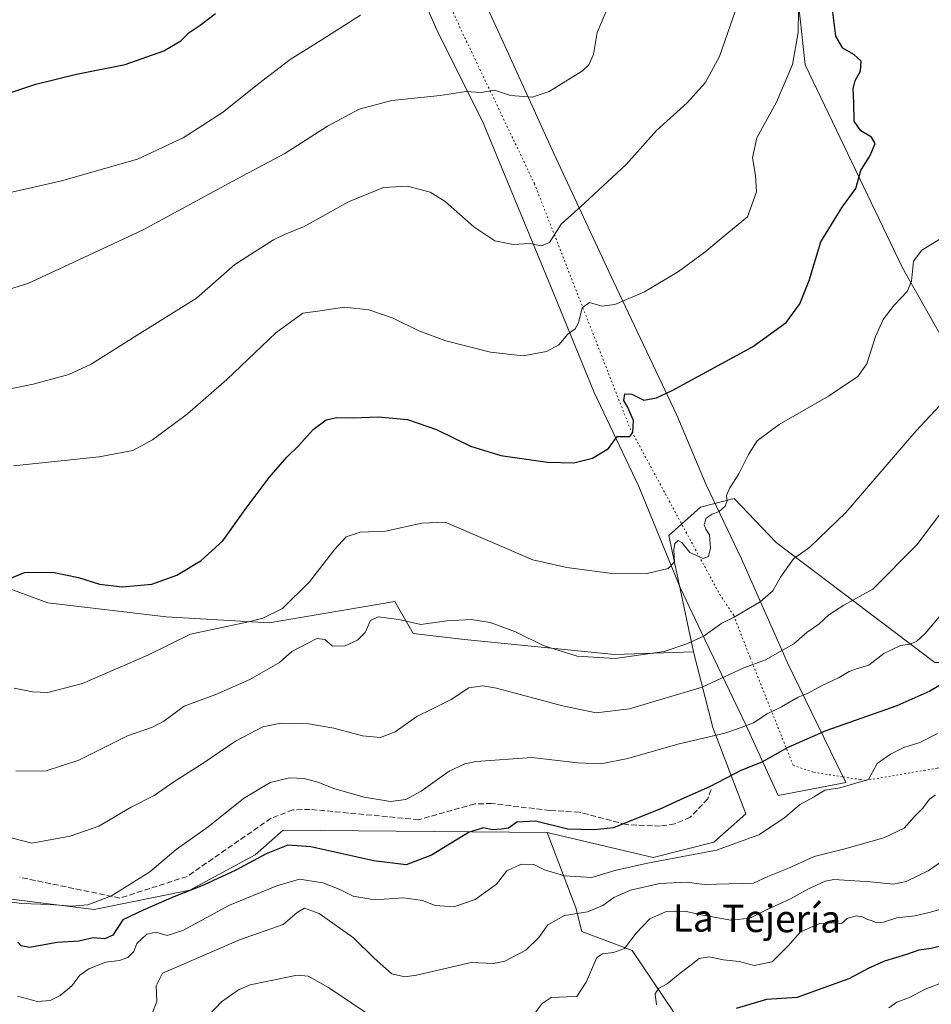
# Model space of a CAD drawing. Units: metres. Extents: x 600592 to 604037, y 4731478 to 4733842.
# Drawn here: x 602783 to 603051, y 4732427 to 4732716 of the extents above; entities that cross this region are included whole.
import ezdxf
from ezdxf.enums import TextEntityAlignment as Align

# ---------------------------------------------------------------- set-up
doc = ezdxf.new("R2010")
doc.units = ezdxf.units.M
doc.header["$MEASUREMENT"] = 0
doc.linetypes.add('DGN Style 3', pattern=[2.307223458686699, 1.648016756204785, -0.6592067024819142])
doc.linetypes.add('DGN Style 5', pattern=[1.1536117293433497, 0.4944050268614355, -0.6592067024819142])
for name, color, linetype, lineweight in [('Arbolado forestal CxS', 92, 'Continuous', 0), ('Cultivos herbáceos CxS', 92, 'Continuous', 0), ('Curva de nivel maestra', 30, 'Continuous', 30), ('Curva de nivel normal', 30, 'Continuous', 0), ('Matorral CxS', 135, 'Continuous', 0), ('Pastizal CxS', 92, 'Continuous', 0), ('Senda', 7, 'DGN Style 3', 0), ('Texto cartográfico', 7, 'Continuous', 0), ('Vía pecuaria CxS', 92, 'Continuous', 13), ('Vía pecuaria eje', 92, 'DGN Style 5', 0)]:
    doc.layers.add(name, color=color, linetype=linetype, lineweight=lineweight)
doc.styles.add('Style-Arial', font='txt')

msp = doc.modelspace()

# ---------------------------------------------------------------- linework, layer by layer
at = {"layer": 'Arbolado forestal CxS', "color": 92, "linetype": 'Continuous', "lineweight": 0}
for points in [[(602565.3043000001, 4732499.527100001, 673.3608999999997), (602569.6464999998, 4732497.280300001, 673.9455000000017), (602601.6917000003, 4732476.165100001, 675.2351999999955), (602676.0598999998, 4732471.0251, 669.287599999996), (602693.9093000004, 4732462.907500001, 669.5149999999994), (602713.5630999999, 4732468.140500001, 667.824099999998), (602733.7324999999, 4732471.4783, 668.2486999999965), (602740.2610999999, 4732470.362700001, 668.9668999999994), (602754.9868999999, 4732467.847100001, 668.9208000000071), (602764.0120999999, 4732460.0229, 669.681700000001), (602805.1460999995, 4732454.8781, 670.2792000000045), (602833.2686999999, 4732460.583699999, 673.2189000000071), (602852.4501, 4732470.957699999, 673.3356000000058), (602860.7455000002, 4732478.219500001, 672.6462999999932), (602938.3806999996, 4732477.498299999, 675.3772999999928), (602946.8104999998, 4732455.339500001, 683.693499999994), (602948.5579000004, 4732448.425100001, 686.1298999999999), (602963.3130999999, 4732442.8279, 690.2400000000052), (602979.1397000002, 4732419.379699999, 697.799199999994)], [(602565.3043000001, 4732499.527100001, 673.3608999999997), (602569.6464999998, 4732497.280300001, 673.9455000000017), (602601.6917000003, 4732476.165100001, 675.2351999999955), (602676.0598999998, 4732471.0251, 669.287599999996), (602693.9093000004, 4732462.907500001, 669.5149999999994), (602713.5630999999, 4732468.140500001, 667.824099999998), (602733.7324999999, 4732471.4783, 668.2486999999965), (602740.2610999999, 4732470.362700001, 668.9668999999994), (602754.9868999999, 4732467.847100001, 668.9208000000071), (602764.0120999999, 4732460.0229, 669.681700000001), (602805.1460999995, 4732454.8781, 670.2792000000045), (602833.2686999999, 4732460.583699999, 673.2189000000071), (602852.4501, 4732470.957699999, 673.3356000000058), (602860.7455000002, 4732478.219500001, 672.6462999999932), (602938.3806999996, 4732477.498299999, 675.3772999999928)], [(602938.3806999996, 4732477.498299999, 675.3772999999928), (602946.8104999998, 4732455.339500001, 683.693499999994), (602948.5579000004, 4732448.425100001, 686.1298999999999), (602963.3130999999, 4732442.8279, 690.2400000000052), (602979.1397000002, 4732419.379699999, 697.799199999994), (602986.1734999996, 4732393.0009, 703.1864999999963), (602983.8280999997, 4732372.483899999, 706.2510000000038), (602982.6557, 4732350.794299999, 710.9842000000062), (602982.6999000004, 4732331.790899999, 717.0393999999943), (602985.4263000004, 4732307.6819, 724.0439999999944), (602978.6586999996, 4732279.0549, 739.6569000000018), (602970.4483000003, 4732259.221100001, 757.4845999999961)]]:
    msp.add_polyline3d(points, dxfattribs=at)
at = {"layer": 'Cultivos herbáceos CxS', "color": 92, "linetype": 'Continuous', "lineweight": 0}
for points in [[(603064.3299000004, 4732943.1391, 612.4682999999932), (603051.1983000003, 4732949.107899999, 609.4372000000003), (603032.0991000002, 4732949.108100001, 605.3527999999933), (603024.4452999998, 4732940.361099999, 605.3163000000059), (603023.7427000003, 4732939.558300001, 605.2673000000068), (603002.2549000002, 4732930.008500001, 602.7005999999965), (602972.4117000002, 4732915.6841, 600.4330999999949), (602949.7301000003, 4732894.196900001, 601.5090000000055), (602941.3740999997, 4732887.0351, 602.335699999996), (602953.3101000005, 4732841.672499999, 616.1220999999932), (602967.6341000004, 4732811.829100001, 626.3963999999978), (602981.9584999997, 4732784.373500001, 634.3200999999972), (602999.8640999999, 4732755.7227, 639.8123999999953), (603011.8006999996, 4732725.8795, 643.9217999999964), (603014.1876999997, 4732703.197899999, 645.8364000000003), (603042.8361000001, 4732643.510500001, 653.6054000000004), (603063.1283, 4732607.6983, 660.2988999999943)], [(603063.1283, 4732607.6983, 660.2988999999943), (603042.8361000001, 4732643.510500001, 653.6054000000004), (603014.1876999997, 4732703.197899999, 645.8364000000003), (603011.8006999996, 4732725.8795, 643.9217999999964), (602999.8640999999, 4732755.7227, 639.8123999999953), (602981.9584999997, 4732784.373500001, 634.3200999999972), (602967.6341000004, 4732811.829100001, 626.3963999999978), (602953.3101000005, 4732841.672499999, 616.1220999999932), (602941.3740999997, 4732887.0351, 602.335699999996), (602949.7301000003, 4732894.196900001, 601.5090000000055), (602972.4117000002, 4732915.6841, 600.4330999999949), (603002.2549000002, 4732930.008500001, 602.7005999999965), (603023.7427000003, 4732939.558300001, 605.2673000000068), (603024.4452999998, 4732940.361099999, 605.3163000000059), (603032.0991000002, 4732949.108100001, 605.3527999999933), (603051.1983000003, 4732949.107899999, 609.4372000000003), (603064.3299000004, 4732943.1391, 612.4682999999932)], [(603052.4017000003, 4732527.5075, 671.624299999996), (603005.7364999996, 4732562.7667, 658.0895000000019), (602993.2928999999, 4732575.729499999, 655.2084999999934), (602989.8901000004, 4732574.834100001, 655.0234000000055), (602983.4419, 4732573.1371, 654.4858999999997), (602974.1095000004, 4732564.840700001, 654.1658000000025), (602981.3668999998, 4732530.618899999, 660.4710999999952), (602958.1029000003, 4732529.8059, 658.8776000000071), (602914.0352999996, 4732534.257900001, 660.7451000000001), (602898.9008999999, 4732536.0385, 660.6153999999951), (602893.5595000006, 4732545.386299999, 657.5675000000047), (602856.6140999999, 4732539.154899999, 654.7733000000007), (602826.3448999999, 4732540.9363, 651.9100999999937), (602791.4770999998, 4732545.002699999, 650.9426999999996), (602741.2068999996, 4732563.5241, 646.6540999999997), (602692.2591000004, 4732575.431100001, 645.0295000000042), (602645.9572999999, 4732586.015100001, 643.6714000000065), (602589.5695000002, 4732594.413899999, 646.5430999999953), (602574.6505000005, 4732595.8851, 647.3159000000014), (602545.0415000003, 4732597.8595, 650.0957999999955)], [(602545.0415000003, 4732597.8595, 650.0957999999955), (602574.6505000005, 4732595.8851, 647.3159000000014), (602589.5695000002, 4732594.413899999, 646.5430999999953), (602645.9572999999, 4732586.015100001, 643.6714000000065), (602692.2591000004, 4732575.431100001, 645.0295000000042), (602741.2068999996, 4732563.5241, 646.6540999999997), (602791.4770999998, 4732545.002699999, 650.9426999999996), (602826.3448999999, 4732540.9363, 651.9100999999937), (602856.6140999999, 4732539.154899999, 654.7733000000007), (602893.5595000006, 4732545.386299999, 657.5675000000047), (602898.9008999999, 4732536.0385, 660.6153999999951), (602914.0352999996, 4732534.257900001, 660.7451000000001), (602958.1029000003, 4732529.8059, 658.8776000000071), (602981.3668999998, 4732530.618899999, 660.4710999999952)], [(603086.6886999998, 4732544.6373, 676.6374999999971), (603081.4631000003, 4732541.470699999, 676.1027000000031), (603063.2895000001, 4732527.5075, 673.8016999999963), (603052.4017000003, 4732527.5075, 671.624299999996), (603005.7364999996, 4732562.7667, 658.0895000000019), (602993.2928999999, 4732575.729499999, 655.2084999999934), (602989.8901000004, 4732574.834100001, 655.0234000000055), (602983.4419, 4732573.1371, 654.4858999999997), (602974.1095000004, 4732564.840700001, 654.1658000000025), (602981.3668999998, 4732530.618899999, 660.4710999999952)]]:
    msp.add_polyline3d(points, dxfattribs=at)
at = {"layer": 'Curva de nivel maestra', "color": 30, "linetype": 'Continuous', "lineweight": 30, "flags": 128}
for points, elevation in [([(602775.0099999999, 4732550.0101), (602784.6200000001, 4732553.950099999), (602792.9100000003, 4732554.020099999), (602800.5199999996, 4732552.460100001), (602806.7000000002, 4732550.4901), (602813.4800000006, 4732549.7601), (602822.1200000001, 4732550.5601), (602829.4400000004, 4732553.200099999), (602836.6399999997, 4732557.5101), (602842.9800000006, 4732563.2501), (602849.5199999996, 4732572.4901), (602856.5800000001, 4732581.840100001), (602861.8300000001, 4732587.860099999), (602865.2599999999, 4732591.2401), (602869.54, 4732595.9801), (602873.3700000001, 4732598.850099999), (602876.5099999999, 4732599.5601), (602881.3499999996, 4732599.380100001), (602888.6699999999, 4732599.720100001), (602897.3200000003, 4732598.9301), (602905.7599999999, 4732596.040100001), (602915.8300000001, 4732591.110099999), (602924.75, 4732588.360099999), (602938.4100000003, 4732586.360099999), (602946.2300000006, 4732586.1801), (602951.6600000003, 4732587.550100001), (602956.3600000005, 4732590.440099999), (602958.8899999997, 4732593.970100001), (602960.8899999997, 4732593.950099999), (602962.6600000003, 4732593.950099999), (602963.5700000003, 4732595.0701), (602963.7800000003, 4732598.6501), (602961.9800000006, 4732602.690099999), (602960.8600000005, 4732604.550100001), (602961.1799999997, 4732606.4801), (602963.2199999997, 4732606.4001), (602966.7599999999, 4732604.640100001), (602970.5199999996, 4732605.270099999), (602975.1200000001, 4732607.440099999), (602998.6900000004, 4732620.3101), (603008.6100000005, 4732627.460100001), (603012.6399999997, 4732632.970100001), (603015.4299999997, 4732639.7601), (603018.7800000003, 4732651.1801), (603025.0599999996, 4732661.340100001), (603029.0999999996, 4732666.8301), (603030.6100000005, 4732672.170100001), (603033.3600000005, 4732676.5001), (603034.8099999996, 4732680.0601), (603033.7400000002, 4732681.970100001), (603030.5599999996, 4732683.840100001), (603028.6699999999, 4732686.6501), (603028.54, 4732692.0701), (603028.3200000003, 4732696.170100001), (603028.9100000003, 4732698.620100001), (603030.5300000003, 4732701.3101), (603030.6699999999, 4732704.2501), (603028.5800000001, 4732706.2601), (603025.2599999999, 4732708.120100001), (603023.2800000003, 4732711.620100001), (603022.25, 4732719.4801)], 650), ([(602621.5599999996, 4732717.140100001), (602633.0599999996, 4732716.0701), (602638.6799999997, 4732714.700099999), (602640.9600000001, 4732713.130100001), (602649.3899999997, 4732704.690099999), (602660.0700000003, 4732696.300100001), (602667.5899999999, 4732692.140100001), (602672.2100000001, 4732690.5001), (602689.5599999996, 4732686.6601), (602702.7199999997, 4732683.0101), (602713.0300000003, 4732680.600099999), (602723.2800000003, 4732679.220100001), (602733.0099999999, 4732679.120100001), (602745.5899999999, 4732682.2501), (602765.25, 4732689.9001), (602774.9199999999, 4732693.1801), (602787.9199999999, 4732697.470100001), (602799.9100000003, 4732700.4801), (602814.2400000002, 4732703.280099999), (602825.5800000001, 4732707.350099999), (602830.5800000001, 4732710.2401), (602833.0999999996, 4732712.670100001), (602836.3300000001, 4732714.9101), (602840.7599999999, 4732718.270099999)], 625), ([(603056.8799999999, 4732522.620100001), (603050.8799999999, 4732519.050100001), (603041.2100000001, 4732514.800100001), (603020.2599999999, 4732507.420100001), (603009.0899999999, 4732502.550100001), (603001.5199999996, 4732498.2401), (602995.3399999999, 4732495.700099999), (602986.0499999998, 4732490.940099999), (602977.6100000005, 4732487.1801), (602972.2000000002, 4732484.6501), (602966.1299999999, 4732482.2601), (602957.8899999997, 4732478.860099999), (602952.2199999997, 4732478.3301), (602944.4000000004, 4732478.5101), (602934.9400000004, 4732480.8201), (602929.4100000003, 4732480.520099999), (602926.9299999997, 4732478.840100001), (602924.9100000003, 4732478.520099999), (602922.2999999998, 4732478.2601), (602919.6399999997, 4732478.9301), (602915.4199999999, 4732477.5701), (602904.3399999999, 4732470.860099999), (602896.8499999996, 4732467.9801), (602887.3700000001, 4732469.140100001), (602868.8499999996, 4732473.350099999), (602862.1100000005, 4732473.8201), (602855.7300000006, 4732471.2501), (602846.7800000003, 4732466.4301), (602837.2400000002, 4732462.040100001), (602828.5800000001, 4732458.600099999), (602819.5800000001, 4732454.700099999), (602813.5300000003, 4732451.890100001), (602810.6399999997, 4732447.300100001), (602808.2300000006, 4732446.2501), (602804.8399999999, 4732446.520099999), (602800.5800000001, 4732445.600099999), (602794.2400000002, 4732445.170100001), (602786.0800000001, 4732443.720100001), (602783.7000000002, 4732444.170100001), (602782.6799999997, 4732445.2601)], 675), ([(603056.3200000003, 4732444.710100001), (603051.2400000002, 4732443.380100001), (603047.6200000001, 4732442.9101), (603043.9800000006, 4732441.620100001), (603037.5499999998, 4732439.670100001), (603032.75, 4732437.5701), (603027.0300000003, 4732434.5101), (603018.0800000001, 4732431.2501), (603011.8799999999, 4732429.020099999), (603002.8899999997, 4732428.460100001), (602993.8899999997, 4732425.7501)], 700)]:
    msp.add_lwpolyline(points, dxfattribs=dict(at, elevation=elevation))
at = {"layer": 'Curva de nivel normal', "color": 30, "linetype": 'Continuous', "lineweight": 0, "flags": 128}
for points, elevation in [([(602771.9199999999, 4732634.720100001), (602785.5800000001, 4732638.890100001), (602796.2400000002, 4732643.770099999), (602819.5800000001, 4732654.670100001), (602845.9100000003, 4732668.9801), (602861.1799999997, 4732677.100099999), (602873.7000000002, 4732685.210100001), (602883.0999999996, 4732690.1601), (602892.6299999999, 4732692.6801), (602906.9000000004, 4732694.210100001), (602914.5700000003, 4732695.340100001), (602918.9000000004, 4732695.0601), (602922.9000000004, 4732695.710100001), (602927.5599999996, 4732694.1801), (602933.8899999997, 4732693.6801), (602938.8899999997, 4732695.390100001), (602948.75, 4732701.4801), (602950.6299999999, 4732703.190099999), (602951.9299999997, 4732706.2301), (602953.0199999996, 4732712.690099999), (602956.1500000004, 4732720.030099999)], 635), ([(602773.5999999996, 4732606.530099999), (602787.2300000006, 4732609.300100001), (602797.7000000002, 4732612.1501), (602804.2400000002, 4732615.2501), (602817.7800000003, 4732623.720100001), (602835.1900000004, 4732634.6501), (602846.4500000002, 4732644.5001), (602857.8200000003, 4732651.800100001), (602861.1200000001, 4732653.340100001), (602866.9000000004, 4732655.640100001), (602879.9000000004, 4732662.920100001), (602890.2300000006, 4732667.140100001), (602897.2300000006, 4732667.5001), (602903.9000000004, 4732665.780099999), (602908.3700000001, 4732663.0101), (602916.79, 4732655.600099999), (602922.9699999997, 4732651.4801), (602928.3899999997, 4732650.420100001), (602933.2400000002, 4732650.710100001), (602936.6600000003, 4732649.9801), (602939, 4732650.940099999), (602942.4600000001, 4732656.390100001), (602949.3200000003, 4732662.5001), (602961.5599999996, 4732673.940099999), (602970.5099999999, 4732683.860099999), (602979.5199999996, 4732692.030099999), (602984.7999999998, 4732697.940099999), (602989, 4732705.690099999), (602993.7400000002, 4732719.1601)], 640), ([(602781.4100000003, 4732585.350099999), (602806.5499999998, 4732587.960100001), (602816.4900000002, 4732589.840100001), (602822.2400000002, 4732592.960100001), (602832.5800000001, 4732600.600099999), (602844.1500000004, 4732610.6501), (602858.5300000003, 4732624.380100001), (602866.4699999997, 4732630.190099999), (602871.5700000003, 4732630.920100001), (602878.7199999997, 4732631.940099999), (602885.8700000001, 4732631.220100001), (602893.0800000001, 4732628.7301), (602900.6500000004, 4732625.020099999), (602908.5099999999, 4732622.0801), (602921.6500000004, 4732618.7401), (602931.3099999996, 4732617.610099999), (602938.1399999997, 4732618.890100001), (602941.75, 4732620.9101), (602944.4000000004, 4732624.020099999), (602946.5800000001, 4732625.5701), (602947.5800000001, 4732627.360099999), (602948.6399999997, 4732631.7501), (602950.7699999996, 4732633.340100001), (602954.4600000001, 4732632.2301), (602958.2199999997, 4732632.700099999), (602966.9600000001, 4732636.5001), (602976.9299999997, 4732642.440099999), (602984.7400000002, 4732648.170100001), (602990.1100000005, 4732652.630100001), (602997.2800000003, 4732658.5001), (602999.9299999997, 4732665.890100001), (602999.6299999999, 4732670.620100001), (602998.7000000002, 4732675.8201), (603000.04, 4732681.7501), (603005.8200000003, 4732692.190099999), (603010.5, 4732703.2601), (603012.1399999997, 4732712.7501), (603012.29, 4732719.390100001)], 645), ([(602883.4800000006, 4732717.8201), (602872.6900000004, 4732710.950099999), (602862.8099999996, 4732704.7301), (602853.5599999996, 4732697.7601), (602842.9100000003, 4732689.210100001), (602831.25, 4732681.7601), (602817.8300000001, 4732675.460100001), (602795.5, 4732669.140100001), (602786.9900000002, 4732667.130100001), (602777.25, 4732664.960100001), (602740.7000000002, 4732659.940099999), (602721.8600000005, 4732660.100099999), (602690.6100000005, 4732663.520099999), (602665.8200000003, 4732665.390100001), (602653.04, 4732667.940099999), (602644.4699999997, 4732672.700099999), (602631.6900000004, 4732681.5801), (602619.5199999996, 4732688.0801), (602606.2599999999, 4732693.940099999), (602598.6799999997, 4732698.0601), (602593.4199999999, 4732701.4301), (602584.7100000001, 4732709.6601), (602577.0999999996, 4732718.220100001)], 630), ([(602781.6100000005, 4732519.9901), (602786.9900000002, 4732518.870100001), (602791.54, 4732518.670100001), (602801.7400000002, 4732521.280099999), (602820.9500000002, 4732529.670100001), (602833.4199999999, 4732535.8301), (602850.5, 4732539.460100001), (602854.7199999997, 4732540.530099999), (602860.5300000003, 4732543.350099999), (602868.4699999997, 4732551.190099999), (602875.8700000001, 4732560.850099999), (602879.25, 4732564.4801), (602883.3700000001, 4732565.840100001), (602890.7699999996, 4732566.120100001), (602901.4800000006, 4732568.5001), (602908.3300000001, 4732568.720100001), (602934.0999999996, 4732557.720100001), (602944.0999999996, 4732555.4301), (602958.0999999996, 4732553.610099999), (602967.7999999998, 4732553.6601), (602973.9100000003, 4732555.1501), (602975.8200000003, 4732557.0801), (602975.6399999997, 4732560.590100001), (602975.9100000003, 4732562.460100001), (602976.8600000005, 4732563.380100001), (602977.9800000006, 4732562.790100001), (602980.3200000003, 4732559.800100001), (602984.2100000001, 4732558.0801), (602985.8200000003, 4732558.700099999), (602986.3799999999, 4732561.0701), (602986.04, 4732565.0701), (602985.0199999996, 4732566.6501), (602984.54, 4732568.110099999), (602985.1399999997, 4732569.960100001), (602986.8899999997, 4732571.120100001), (602988.8899999997, 4732571.840100001), (602990.6500000004, 4732573.5001), (602991.2599999999, 4732575.0601), (602991.1200000001, 4732576.600099999), (602992.0899999999, 4732578.840100001), (602994.7599999999, 4732582.970100001), (602997.5300000003, 4732588.690099999), (603000.1399999997, 4732592.640100001), (603006.5700000003, 4732597.5101), (603021.0999999996, 4732605.800100001), (603029.75, 4732611.540100001), (603032.4000000004, 4732615.280099999), (603034.9100000003, 4732623.340100001), (603037.1299999999, 4732628.360099999), (603040.3700000001, 4732632.5601), (603044.2100000001, 4732636.520099999), (603045.5300000003, 4732639.590100001), (603046.0599999996, 4732645.5001), (603048.5800000001, 4732648.7401), (603054.1100000005, 4732652.120100001)], 655), ([(603055.2400000002, 4732604.5101), (603046.8600000005, 4732595.630100001), (603026.2100000001, 4732571.640100001), (603015.5800000001, 4732561.360099999), (603010.8200000003, 4732558.020099999), (603006.9800000006, 4732552.620100001), (603004.7000000002, 4732548.540100001), (603000.9400000004, 4732545.3201), (602996.9600000001, 4732543.020099999), (602993.3799999999, 4732540.840100001), (602989.7100000001, 4732539.0701), (602984.25, 4732535.1501), (602979.1399999997, 4732532.870100001), (602972.7599999999, 4732530.720100001), (602958.3600000005, 4732528.670100001), (602947.1799999997, 4732529.4001), (602937.2100000001, 4732532.5001), (602929.0700000003, 4732536.540100001), (602921.5700000003, 4732539.2601), (602916.04, 4732540.100099999), (602908.8499999996, 4732539.720100001), (602901.2300000006, 4732538.640100001), (602894.6799999997, 4732540.1801), (602888.6100000005, 4732540.960100001), (602886.4199999999, 4732539.840100001), (602884.8399999999, 4732536.280099999), (602882.5700000003, 4732534.030099999), (602878.9000000004, 4732532.4301), (602875.2599999999, 4732532.3201), (602872.9900000002, 4732534.2301), (602870.6200000001, 4732534.550100001), (602863.2699999996, 4732530.6801), (602859.5800000001, 4732527.540100001), (602850.9100000003, 4732522.540100001), (602840.9100000003, 4732518.120100001), (602831.5800000001, 4732514.6801), (602825.5800000001, 4732510.2401), (602822.2400000002, 4732508.460100001), (602814.9100000003, 4732505.9101), (602800.5800000001, 4732498.780099999), (602790.9699999997, 4732495.640100001), (602782.0800000001, 4732495.5001)], 660), ([(602760.6500000004, 4732481.1801), (602786.7699999996, 4732474.380100001), (602798.0499999998, 4732476.4001), (602806.4600000001, 4732479.3301), (602816.0499999998, 4732484.9301), (602822.7999999998, 4732488.4001), (602828.8200000003, 4732492.600099999), (602837.1399999997, 4732497.880100001), (602846.7000000002, 4732504.4001), (602854.7300000006, 4732508.620100001), (602860.0300000003, 4732509.6601), (602868.2400000002, 4732509.440099999), (602875.5899999999, 4732508.210100001), (602884.0199999996, 4732505.940099999), (602889.3600000005, 4732505.4301), (602893.6799999997, 4732507.140100001), (602900.0099999999, 4732511.590100001), (602904.2599999999, 4732513.640100001), (602910.0700000003, 4732516.630100001), (602915.2999999998, 4732520.0001), (602919.4000000004, 4732520.6601), (602923.4299999997, 4732519.970100001), (602942.8200000003, 4732514.7601), (602952.75, 4732512.6801), (602962.5599999996, 4732513.920100001), (602983.8899999997, 4732520.220100001), (602996.2199999997, 4732525.940099999), (603002.5599999996, 4732528.2601), (603006.8799999999, 4732530.7501), (603010.8799999999, 4732532.950099999), (603014.8099999996, 4732536.460100001), (603018.2599999999, 4732538.770099999), (603021.1399999997, 4732541.550100001), (603025.5499999998, 4732544.340100001), (603034.0800000001, 4732549.0601), (603047.0300000003, 4732562.0701), (603056.4100000003, 4732574.4801)], 665), ([(603062.8799999999, 4732551.840100001), (603049.5499999998, 4732536.030099999), (603046.9199999999, 4732533.620100001), (603045.0300000003, 4732532.9001), (603042.2800000003, 4732532.5001), (603037.3499999996, 4732530.170100001), (603032.9100000003, 4732526.690099999), (603029.29, 4732525.620100001), (603027.1900000004, 4732524.8201), (603024.1900000004, 4732523.130100001), (603018.8099999996, 4732520.5801), (603015.1100000005, 4732518.460100001), (603012.2100000001, 4732517.2601), (603007.2599999999, 4732514.5101), (603003.0499999998, 4732512.4101), (602998.9800000006, 4732509.7501), (602995.4400000004, 4732508.4001), (602990.6100000005, 4732506.720100001), (602976.8200000003, 4732503.450099999), (602962.0899999999, 4732499.2301), (602954.1200000001, 4732497.670100001), (602947.3600000005, 4732498.020099999), (602933.8099999996, 4732499.600099999), (602917.4800000006, 4732498.4301), (602914.1600000003, 4732497.7501), (602909.4900000002, 4732495.5101), (602901.2699999996, 4732489.620100001), (602896.7599999999, 4732487.200099999), (602892.2300000006, 4732486.6501), (602884.5599999996, 4732487.9001), (602875.8700000001, 4732490.350099999), (602870.8899999997, 4732492.3201), (602866.9000000004, 4732493.380100001), (602862.6100000005, 4732493.5601), (602856.8399999999, 4732492.200099999), (602849.0800000001, 4732487.5601), (602838.6299999999, 4732479.200099999), (602829.2000000002, 4732472.5001), (602821.5, 4732465.9301), (602810.2400000002, 4732458.9001), (602803.2400000002, 4732456.220100001), (602798.5599999996, 4732455.840100001), (602792.1799999997, 4732456.3201), (602783.9000000004, 4732456.6801), (602778.5899999999, 4732457.290100001)], 670), ([(603053.1799999997, 4732506.640100001), (603047.9000000004, 4732503.940099999), (603043.1900000004, 4732502.5001), (603039.3399999999, 4732500.5601), (603035.3899999997, 4732497.850099999), (603032.8099999996, 4732493.100099999), (603024.4199999999, 4732490.670100001), (603020.0499999998, 4732490.0101), (603016.6699999999, 4732487.890100001), (603012.5300000003, 4732485.630100001), (603008.1500000004, 4732481.8201), (603000.6399999997, 4732476.8201), (602988.1699999999, 4732472.280099999), (602967.8099999996, 4732468.520099999), (602958.2000000002, 4732466.300100001), (602951.4900000002, 4732464.2601), (602943.4000000004, 4732464.800100001), (602937.5300000003, 4732466.520099999), (602934.4400000004, 4732468.0801), (602930.7100000001, 4732468.190099999), (602926.5199999996, 4732466.200099999), (602923.4100000003, 4732462.3201), (602917.1500000004, 4732457.8101), (602910.9000000004, 4732455.6601), (602905.4199999999, 4732456.040100001), (602901.6600000003, 4732457.540100001), (602896.0899999999, 4732458.300100001), (602887.5700000003, 4732457.720100001), (602881.2999999998, 4732458.790100001), (602877.2100000001, 4732460.860099999), (602872.4000000004, 4732462.690099999), (602865.4900000002, 4732463.790100001), (602858.8099999996, 4732461.8201), (602844.8899999997, 4732456.1501), (602831.2400000002, 4732448.710100001), (602826.5800000001, 4732447.2401), (602823.2400000002, 4732448.200099999), (602820.5999999996, 4732447.640100001), (602817.7000000002, 4732444.880100001), (602816.7999999998, 4732442.550100001), (602815.0199999996, 4732440.7301), (602812.5899999999, 4732439.890100001), (602808.5800000001, 4732439.4101), (602803.5800000001, 4732437.4801), (602800.9100000003, 4732435.600099999), (602798.5800000001, 4732432.390100001), (602795.1399999997, 4732429.5601), (602792.1799999997, 4732428.110099999), (602788.4600000001, 4732427.8201), (602782.5599999996, 4732429.360099999)], 680), ([(603052.4400000004, 4732488.460100001), (603050.75, 4732487.300100001), (603048.7999999998, 4732484.710100001), (603046.3499999996, 4732482.190099999), (603043.3600000005, 4732478.8201), (603037.3499999996, 4732475.9801), (603025.8799999999, 4732472.7601), (603016.8700000001, 4732470.440099999), (603009.1600000003, 4732466.9001), (603003.2100000001, 4732464.5601), (602999.0599999996, 4732462.600099999), (602984.5599999996, 4732462.200099999), (602979.4100000003, 4732462.870100001), (602971.4500000002, 4732462.5101), (602962.9000000004, 4732460.5601), (602957.9100000003, 4732458.450099999), (602954.6699999999, 4732456.090100001), (602950.2199999997, 4732454.1501), (602943.4100000003, 4732453.140100001), (602938.5199999996, 4732450.380100001), (602935.9400000004, 4732446.610099999), (602932.1100000005, 4732442.960100001), (602925.9000000004, 4732439.6801), (602922.5800000001, 4732438.9801), (602915.9699999997, 4732439.2501), (602899.9199999999, 4732435.620100001), (602896.4500000002, 4732435.090100001), (602892.6200000001, 4732436.0001), (602887.4299999997, 4732440.540100001), (602881.3899999997, 4732446.5101), (602871.3300000001, 4732453.670100001), (602866.9900000002, 4732455.270099999), (602864.7999999998, 4732453.9801), (602860.7400000002, 4732450.4801), (602847.8700000001, 4732446.0101), (602831.5800000001, 4732438.940099999), (602825.2400000002, 4732436.200099999), (602823.3799999999, 4732432.4101), (602823.5599999996, 4732427.800100001), (602822.0700000003, 4732424.0701)], 685), ([(603058.3200000003, 4732471.7601), (603050.4100000003, 4732466.210100001), (603043.8799999999, 4732463.110099999), (603040.2100000001, 4732462.300100001), (603033.4100000003, 4732463.0601), (603022.6799999997, 4732463.670100001), (603020.1100000005, 4732463.170100001), (603015.2100000001, 4732460.9101), (603010.0599999996, 4732458.0701), (603002.8799999999, 4732454.7401), (602997.9000000004, 4732452.360099999), (602992.4000000004, 4732451.700099999), (602988.5, 4732452.470100001), (602983.7000000002, 4732453.340100001), (602978.79, 4732454.4301), (602973.1699999999, 4732454.210100001), (602968.54, 4732452.110099999), (602964.5, 4732447.880100001), (602961.0800000001, 4732443.380100001), (602957.8700000001, 4732442.2601), (602954.5800000001, 4732441.880100001), (602952.9900000002, 4732440.800100001), (602949.7699999996, 4732433.530099999), (602947.1100000005, 4732429.3201), (602944.2400000002, 4732429.1601), (602939.5599999996, 4732429.050100001), (602936.8899999997, 4732427.2301), (602934.2199999997, 4732423.7401)], 690), ([(603055.8700000001, 4732455.420100001), (603050.6600000003, 4732454.040100001), (603046.4900000002, 4732453.050100001), (603041.2100000001, 4732452.4001), (603037.2599999999, 4732451.120100001), (603035.2599999999, 4732450.950099999), (603033.9100000003, 4732451.5601), (603032.3600000005, 4732452.020099999), (603031.1200000001, 4732452.770099999), (603029.2300000006, 4732452.9801), (603026.5599999996, 4732452.2401), (603024.8600000005, 4732450.7401), (603022.8899999997, 4732450.940099999), (603018.5099999999, 4732450.7501), (603012.8499999996, 4732448.3101), (603009.25, 4732444.200099999), (603004.5499999998, 4732439.450099999), (602999.1900000004, 4732438.450099999), (602994.7800000003, 4732439.5701), (602990.2300000006, 4732440.100099999), (602985.9600000001, 4732440.9801), (602983.0199999996, 4732440.5001), (602980.6900000004, 4732438.5701), (602977.4800000006, 4732436.200099999), (602973.6299999999, 4732433.0601), (602971.0899999999, 4732431.6601), (602970.0700000003, 4732430.0601), (602970.4800000006, 4732426.870100001)], 695), ([(602887.7599999999, 4732422.7301), (602874.0199999996, 4732431.920100001), (602868.0800000001, 4732435.300100001), (602864.7999999998, 4732435.550100001), (602851.0199999996, 4732432.690099999), (602847.5700000003, 4732431.290100001), (602842.54, 4732427.690099999), (602835.3399999999, 4732420.050100001)], 690), ([(603056.8799999999, 4732434.3301), (603049.5499999998, 4732431.420100001), (603044.8799999999, 4732429.0001), (603041.2100000001, 4732427.640100001), (603038.8200000003, 4732426.020099999)], 705)]:
    msp.add_lwpolyline(points, dxfattribs=dict(at, elevation=elevation))
at = {"layer": 'Matorral CxS', "color": 135, "linetype": 'Continuous', "lineweight": 0}
for points in [[(602979.1397000002, 4732419.379699999, 697.799199999994), (602963.3130999999, 4732442.8279, 690.2400000000052), (602948.5579000004, 4732448.425100001, 686.1298999999999), (602946.8104999998, 4732455.339500001, 683.693499999994), (602938.3806999996, 4732477.498299999, 675.3772999999928), (602969.5667000003, 4732470.120100001, 678.1377999999969), (602987.3189000003, 4732474.7027, 678.0730999999942), (602996.7849000003, 4732483.0307, 676.9851999999955), (602987.0603, 4732508.355900001, 668.3744000000006), (602981.3668999998, 4732530.618899999, 660.4710999999952), (602974.1095000004, 4732564.840700001, 654.1658000000025), (602983.4419, 4732573.1371, 654.4858999999997), (602989.8901000004, 4732574.834100001, 655.0234000000055), (602993.2928999999, 4732575.729499999, 655.2084999999934), (603005.7364999996, 4732562.7667, 658.0895000000019), (603052.4017000003, 4732527.5075, 671.624299999996)], [(603086.6886999998, 4732544.6373, 676.6374999999971), (603081.4631000003, 4732541.470699999, 676.1027000000031), (603063.2895000001, 4732527.5075, 673.8016999999963), (603052.4017000003, 4732527.5075, 671.624299999996), (603005.7364999996, 4732562.7667, 658.0895000000019), (602993.2928999999, 4732575.729499999, 655.2084999999934), (602989.8901000004, 4732574.834100001, 655.0234000000055), (602983.4419, 4732573.1371, 654.4858999999997), (602974.1095000004, 4732564.840700001, 654.1658000000025), (602981.3668999998, 4732530.618899999, 660.4710999999952)], [(602938.3806999996, 4732477.498299999, 675.3772999999928), (602969.5667000003, 4732470.120100001, 678.1377999999969), (602987.3189000003, 4732474.7027, 678.0730999999942), (602996.7849000003, 4732483.0307, 676.9851999999955), (602987.0603, 4732508.355900001, 668.3744000000006), (602981.3668999998, 4732530.618899999, 660.4710999999952)], [(602938.3806999996, 4732477.498299999, 675.3772999999928), (602946.8104999998, 4732455.339500001, 683.693499999994), (602948.5579000004, 4732448.425100001, 686.1298999999999), (602963.3130999999, 4732442.8279, 690.2400000000052), (602979.1397000002, 4732419.379699999, 697.799199999994), (602986.1734999996, 4732393.0009, 703.1864999999963), (602983.8280999997, 4732372.483899999, 706.2510000000038), (602982.6557, 4732350.794299999, 710.9842000000062), (602982.6999000004, 4732331.790899999, 717.0393999999943), (602985.4263000004, 4732307.6819, 724.0439999999944), (602978.6586999996, 4732279.0549, 739.6569000000018), (602970.4483000003, 4732259.221100001, 757.4845999999961)]]:
    msp.add_polyline3d(points, dxfattribs=at)
at = {"layer": 'Pastizal CxS', "color": 92, "linetype": 'Continuous', "lineweight": 0}
for points in [[(603063.1283, 4732607.6983, 660.2988999999943), (603042.8361000001, 4732643.510500001, 653.6054000000004), (603014.1876999997, 4732703.197899999, 645.8364000000003), (603011.8006999996, 4732725.8795, 643.9217999999964), (602999.8640999999, 4732755.7227, 639.8123999999953), (602981.9584999997, 4732784.373500001, 634.3200999999972), (602967.6341000004, 4732811.829100001, 626.3963999999978), (602953.3101000005, 4732841.672499999, 616.1220999999932), (602941.3740999997, 4732887.0351, 602.335699999996), (602949.7301000003, 4732894.196900001, 601.5090000000055), (602972.4117000002, 4732915.6841, 600.4330999999949), (603002.2549000002, 4732930.008500001, 602.7005999999965), (603023.7427000003, 4732939.558300001, 605.2673000000068), (603024.4452999998, 4732940.361099999, 605.3163000000059), (603032.0991000002, 4732949.108100001, 605.3527999999933), (603051.1983000003, 4732949.107899999, 609.4372000000003), (603064.3299000004, 4732943.1391, 612.4682999999932)], [(603063.1283, 4732607.6983, 660.2988999999943), (603042.8361000001, 4732643.510500001, 653.6054000000004), (603014.1876999997, 4732703.197899999, 645.8364000000003), (603011.8006999996, 4732725.8795, 643.9217999999964), (602999.8640999999, 4732755.7227, 639.8123999999953), (602981.9584999997, 4732784.373500001, 634.3200999999972), (602967.6341000004, 4732811.829100001, 626.3963999999978), (602953.3101000005, 4732841.672499999, 616.1220999999932), (602941.3740999997, 4732887.0351, 602.335699999996), (602949.7301000003, 4732894.196900001, 601.5090000000055), (602972.4117000002, 4732915.6841, 600.4330999999949), (603002.2549000002, 4732930.008500001, 602.7005999999965), (603023.7427000003, 4732939.558300001, 605.2673000000068), (603024.4452999998, 4732940.361099999, 605.3163000000059), (603032.0991000002, 4732949.108100001, 605.3527999999933), (603051.1983000003, 4732949.107899999, 609.4372000000003), (603064.3299000004, 4732943.1391, 612.4682999999932)], [(602545.0415000003, 4732597.8595, 650.0957999999955), (602574.6505000005, 4732595.8851, 647.3159000000014), (602589.5695000002, 4732594.413899999, 646.5430999999953), (602645.9572999999, 4732586.015100001, 643.6714000000065), (602692.2591000004, 4732575.431100001, 645.0295000000042), (602741.2068999996, 4732563.5241, 646.6540999999997), (602791.4770999998, 4732545.002699999, 650.9426999999996), (602826.3448999999, 4732540.9363, 651.9100999999937), (602856.6140999999, 4732539.154899999, 654.7733000000007), (602893.5595000006, 4732545.386299999, 657.5675000000047), (602898.9008999999, 4732536.0385, 660.6153999999951), (602914.0352999996, 4732534.257900001, 660.7451000000001), (602958.1029000003, 4732529.8059, 658.8776000000071), (602981.3668999998, 4732530.618899999, 660.4710999999952)], [(602741.2068999996, 4732563.5241, 646.6540999999997), (602791.4770999998, 4732545.002699999, 650.9426999999996), (602826.3448999999, 4732540.9363, 651.9100999999937), (602856.6140999999, 4732539.154899999, 654.7733000000007), (602893.5595000006, 4732545.386299999, 657.5675000000047), (602898.9008999999, 4732536.0385, 660.6153999999951), (602914.0352999996, 4732534.257900001, 660.7451000000001), (602958.1029000003, 4732529.8059, 658.8776000000071), (602981.3668999998, 4732530.618899999, 660.4710999999952), (602987.0603, 4732508.355900001, 668.3744000000006), (602996.7849000003, 4732483.0307, 676.9851999999955), (602987.3189000003, 4732474.7027, 678.0730999999942), (602969.5667000003, 4732470.120100001, 678.1377999999969), (602938.3806999996, 4732477.498299999, 675.3772999999928), (602860.7455000002, 4732478.219500001, 672.6462999999932), (602852.4501, 4732470.957699999, 673.3356000000058), (602833.2686999999, 4732460.583699999, 673.2189000000071), (602805.1460999995, 4732454.8781, 670.2792000000045), (602764.0120999999, 4732460.0229, 669.681700000001)], [(602938.3806999996, 4732477.498299999, 675.3772999999928), (602969.5667000003, 4732470.120100001, 678.1377999999969), (602987.3189000003, 4732474.7027, 678.0730999999942), (602996.7849000003, 4732483.0307, 676.9851999999955), (602987.0603, 4732508.355900001, 668.3744000000006), (602981.3668999998, 4732530.618899999, 660.4710999999952)], [(602565.3043000001, 4732499.527100001, 673.3608999999997), (602569.6464999998, 4732497.280300001, 673.9455000000017), (602601.6917000003, 4732476.165100001, 675.2351999999955), (602676.0598999998, 4732471.0251, 669.287599999996), (602693.9093000004, 4732462.907500001, 669.5149999999994), (602713.5630999999, 4732468.140500001, 667.824099999998), (602733.7324999999, 4732471.4783, 668.2486999999965), (602740.2610999999, 4732470.362700001, 668.9668999999994), (602754.9868999999, 4732467.847100001, 668.9208000000071), (602764.0120999999, 4732460.0229, 669.681700000001), (602805.1460999995, 4732454.8781, 670.2792000000045), (602833.2686999999, 4732460.583699999, 673.2189000000071), (602852.4501, 4732470.957699999, 673.3356000000058), (602860.7455000002, 4732478.219500001, 672.6462999999932), (602938.3806999996, 4732477.498299999, 675.3772999999928)]]:
    msp.add_polyline3d(points, dxfattribs=at)
at = {"layer": 'Senda', "color": 7, "linetype": 'DGN Style 3', "lineweight": 0, "extrusion": (-0.1115268612883576, 0.02316065120400374, 0.9934914913812669), "elevation": 43043.62892908805, "flags": 128}
msp.add_lwpolyline([(-4756168.102256264, -369535.9427044946), (-4756168.102256264, -369566.2386449956)], dxfattribs=at)
at = {"layer": 'Senda', "color": 7, "linetype": 'DGN Style 3', "lineweight": 0}
msp.add_polyline3d([(602986.5601000005, 4732490.190099999, 675.0988000000071), (602985.5900999998, 4732487.440099999, 675.5271000000066), (602980.4101, 4732481.9801, 675.9391999999935), (602975.8501000004, 4732480.0601, 676.0380000000005), (602971.5900999998, 4732479.4001, 675.8518999999942), (602961.6201, 4732479.850099999, 675.1512999999978), (602947.8201000001, 4732483.4801, 674.4465000000055), (602939.1700999998, 4732484.0001, 674.5201999999991), (602922.0100999996, 4732486.040100001, 673.3794000000053), (602917.0401, 4732485.9301, 672.9872999999934), (602900.5500999996, 4732481.280099999, 671.8772999999928), (602868.5800999999, 4732484.3201, 672.3052000000025), (602863.5900999998, 4732484.170100001, 672.428700000004), (602857.1401000004, 4732481.700099999, 672.9377999999997), (602832.4401000004, 4732464.5701, 672.7722999999969), (602812.6901000004, 4732458.2401, 670.9887000000017)], dxfattribs=at)
at = {"layer": 'Vía pecuaria CxS', "color": 92, "linetype": 'Continuous', "lineweight": 13}
for points in [[(602899.7440999999, 4732765.600000001, 623.0041000000056), (602924.9839000005, 4732710.755700001, 633.0601000000024), (602940.3381000003, 4732677.1415, 637.046100000007), (602957.8953, 4732639.486199999, 643.6511000000028), (602976.4874, 4732600.191000001, 651.3766000000032), (602981.9654999999, 4732587.155300001, 653.5016999999935), (602985.0938999997, 4732579.7108, 654.5555000000022), (602995.4913999997, 4732557.979699999, 657.9643999999971), (603009.0357999997, 4732527.3935, 666.7988999999943), (603023.4561000001, 4732497.8323, 679.2992999999988), (603026.1969999997, 4732492.214299999, 680.4391999999935), (603025.1710000001, 4732492.008300001, 680.4763999999996), (603006.2970000004, 4732488.366599999, 680.2075000000041), (602996.7973999997, 4732509.218699999, 670.5783999999985), (602983.6710999999, 4732536.506899999, 659.8003999999928), (602977.4332999998, 4732549.52, 656.6089000000065), (602965.2960000001, 4732579.234099999, 653.587400000004), (602952.1656, 4732606.904300001, 649.4223999999958), (602940.5503000002, 4732635.353499999, 643.9024000000063), (602919.2854000004, 4732686.684800001, 638.0190000000002), (602906.3020000001, 4732712.5779, 633.2915000000066), (602892.2367000004, 4732744.429099999, 628.0838999999978)], [(602899.7440999999, 4732765.600000001, 623.0041000000056), (602924.9839000005, 4732710.755700001, 633.0601000000024), (602940.3381000003, 4732677.1415, 637.046100000007), (602957.8953, 4732639.486199999, 643.6511000000028), (602976.4874, 4732600.191000001, 651.3766000000032), (602981.9654999999, 4732587.155300001, 653.5016999999935), (602985.0938999997, 4732579.7108, 654.5555000000022), (602995.4913999997, 4732557.979699999, 657.9643999999971), (603009.0357999997, 4732527.3935, 666.7988999999943), (603023.4561000001, 4732497.8323, 679.2992999999988), (603026.1969999997, 4732492.214299999, 680.4391999999935), (603025.1710000001, 4732492.008300001, 680.4763999999996), (603006.2970000004, 4732488.366599999, 680.2075000000041)], [(603006.2970000004, 4732488.366599999, 680.2075000000041), (602996.7973999997, 4732509.218699999, 670.5783999999985), (602983.6710999999, 4732536.506899999, 659.8003999999928), (602977.4332999998, 4732549.52, 656.6089000000065), (602965.2960000001, 4732579.234099999, 653.587400000004), (602952.1656, 4732606.904300001, 649.4223999999958), (602940.5503000002, 4732635.353499999, 643.9024000000063), (602919.2854000004, 4732686.684800001, 638.0190000000002), (602906.3020000001, 4732712.5779, 633.2915000000066), (602892.2367000004, 4732744.429099999, 628.0838999999978)]]:
    msp.add_polyline3d(points, dxfattribs=at)
at = {"layer": 'Vía pecuaria eje', "color": 92, "linetype": 'DGN Style 5', "lineweight": 0}
for points in [[(602869.8498999998, 4732789.7404, 618.9392999999982), (602884.2337999997, 4732773.262499999, 623.5678000000044), (602901.6386000002, 4732738.624, 629.9079999999958), (602913.5769999997, 4732712.3157, 634.4058999999979), (602934.5760000005, 4732668.321599999, 639.1043000000063), (602962.7198000001, 4732596.317399999, 651.4297999999981), (602989.0872999998, 4732547.5198, 659.4777999999933), (602993.2301000003, 4732541.301700001, 660.8907000000036), (602998.0867999997, 4732528.8037, 664.8983000000007), (603010.6851000005, 4732497.277600001, 677.8266000000004), (603016.7401000002, 4732495.218400001, 679.202099999995), (603025.3902000004, 4732493.867799999, 680.1367000000029)], [(603025.3902000004, 4732493.867799999, 680.1367000000029), (603030.4825999998, 4732493.072699999, 680.8179999999993), (603031.9704999998, 4732492.840399999, 681.0915999999997), (603049.1787999999, 4732495.742699999, 682.9579999999987), (603053.0788000004, 4732496.448999999, 682.779999999999), (603071.5969000002, 4732499.802100001, 683.9308000000019), (603075.5096000005, 4732500.510600001, 684.5841999999975), (603079.1100000005, 4732501.934, 684.9116999999969), (603093.3399999999, 4732507.559400001, 687.1380000000064), (603096.2200999996, 4732508.630100001, 687.7538000000059), (603112.9359999998, 4732514.844799999, 687.4471999999951), (603115.4628, 4732517.259099999, 687.8052000000025), (603131.5959000001, 4732532.674100001, 689.9392999999982), (603141.2104000002, 4732535.2686, 690.6910000000062), (603160.9791000001, 4732543.285300001, 691.3729000000021), (603188.1095000004, 4732557.568700001, 694.1793999999937), (603204.7715999996, 4732565.648600001, 695.4559000000008), (603213.7538999999, 4732571.4652, 694.570000000007), (603215.3770000003, 4732571.8522, 694.5331000000006), (603221.0799000004, 4732573.2119, 694.6027000000031), (603229.8822999997, 4732572.567299999, 695.6649000000034)]]:
    msp.add_polyline3d(points, dxfattribs=at)

# ---------------------------------------------------------------- texts
at = {"layer": 'Texto cartográfico', "color": 7, "linetype": 'Continuous', "lineweight": 0, "style": 'Style-Arial'}
msp.add_text('La Tejería', height=8, rotation=359.6103947258674, dxfattribs=at).set_placement((603000.0430930834, 4732452.256980786), align=Align.MIDDLE_CENTER)

doc.saveas('drawing.dxf')
